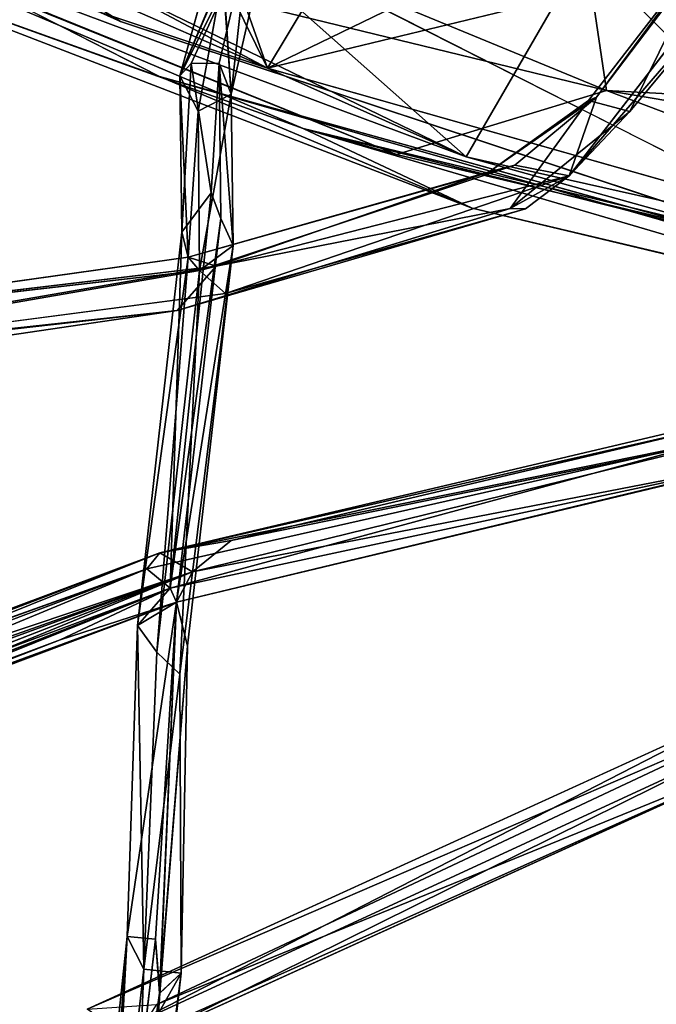
# Model space of a CAD drawing. Units: inches. Extents: x -18.3 to 12, y -15.7 to 15.7.
# Drawn here: x -6.5 to -5, y -12.8 to -10.4 of the extents above; entities that cross this region are included whole.
import ezdxf

# ---------------------------------------------------------------- set-up
doc = ezdxf.new("R2010")
doc.units = ezdxf.units.IN
doc.header["$MEASUREMENT"] = 0
for name, color, linetype in [('SEAT-CORD', 5, 'Continuous'), ('SEAT-FRAME', 5, 'Continuous'), ('SEAT-SEATCUSHION', 5, 'Continuous')]:
    doc.layers.add(name, color=color, linetype=linetype)

msp = doc.modelspace()

# ---------------------------------------------------------------- linework, layer by layer
at = {"layer": 'SEAT-CORD'}
for points in [[(-6.1406, -10.4976, 10.9046), (-5.9718, -10.1602, 10.5379), (-5.9247, -9.7176, 10.0723)], [(-6.1406, -10.4976, 10.9046), (-5.9718, -10.1602, 10.5379), (-5.9247, -9.7176, 10.0723)], [(-4.768, -10.0997, 10.208), (-4.808, -10.1425, 10.1233), (-5.1091, -10.5501, 10.704)], [(-4.768, -10.0997, 10.208), (-4.808, -10.1425, 10.1233), (-5.1091, -10.5501, 10.704)], [(-4.7018, -10.1293, 10.2135), (-5.1771, -10.7448, 10.9132), (-4.6984, -10.1894, 10.1385)], [(-4.7018, -10.1293, 10.2135), (-5.1771, -10.7448, 10.9132), (-4.6984, -10.1894, 10.1385)], [(-4.808, -10.1425, 10.1233), (-5.1291, -10.558, 10.5848), (-5.1091, -10.5501, 10.704)], [(-4.808, -10.1425, 10.1233), (-5.1291, -10.558, 10.5848), (-5.1091, -10.5501, 10.704)], [(-5.027, -10.5852, 10.5286), (-5.1291, -10.558, 10.5848), (-4.808, -10.1425, 10.1233)], [(-5.027, -10.5852, 10.5286), (-5.1291, -10.558, 10.5848), (-4.808, -10.1425, 10.1233)], [(-4.808, -10.1425, 10.1233), (-4.6984, -10.1894, 10.1385), (-5.027, -10.5852, 10.5286)], [(-4.808, -10.1425, 10.1233), (-4.6984, -10.1894, 10.1385), (-5.027, -10.5852, 10.5286)], [(-6.1125, -10.4667, 11.0216), (-5.9718, -10.1602, 10.5379), (-6.1406, -10.4976, 10.9046)], [(-6.1125, -10.4667, 11.0216), (-5.9718, -10.1602, 10.5379), (-6.1406, -10.4976, 10.9046)], [(-6.0435, -10.4657, 11.016), (-5.9718, -10.1602, 10.5379), (-6.1125, -10.4667, 11.0216)], [(-6.0435, -10.4657, 11.016), (-5.9718, -10.1602, 10.5379), (-6.1125, -10.4667, 11.0216)], [(-6.0136, -10.5426, 10.9868), (-5.9718, -10.1602, 10.5379), (-6.0435, -10.4657, 11.016)], [(-6.0136, -10.5426, 10.9868), (-5.9718, -10.1602, 10.5379), (-6.0435, -10.4657, 11.016)], [(-6.0136, -10.5426, 10.9868), (-5.9403, -10.2203, 10.4596), (-5.9718, -10.1602, 10.5379)], [(-6.0136, -10.5426, 10.9868), (-5.9403, -10.2203, 10.4596), (-5.9718, -10.1602, 10.5379)], [(-5.027, -10.5852, 10.5286), (-4.6984, -10.1894, 10.1385), (-5.1771, -10.7448, 10.9132)], [(-5.027, -10.5852, 10.5286), (-4.6984, -10.1894, 10.1385), (-5.1771, -10.7448, 10.9132)], [(-6.0136, -10.5426, 10.9868), (-6.034, -10.2476, 10.4506), (-5.9403, -10.2203, 10.4596)], [(-6.0136, -10.5426, 10.9868), (-6.033, -10.2427, 10.443), (-5.9403, -10.2203, 10.4596)], [(-6.0949, -10.5846, 11.0096), (-6.1406, -10.4976, 10.9046), (-6.033, -10.2427, 10.443)], [(-6.034, -10.2476, 10.4506), (-6.0949, -10.5846, 11.0096), (-6.1406, -10.4976, 10.9046)], [(-6.0949, -10.5846, 11.0096), (-6.033, -10.2427, 10.443), (-6.0136, -10.5426, 10.9868)], [(-6.0949, -10.5846, 11.0096), (-6.034, -10.2476, 10.4506), (-6.0136, -10.5426, 10.9868)], [(-6.136, -10.8843, 12.8063), (-6.1125, -10.4667, 11.0216), (-6.1406, -10.4976, 10.9046)], [(-6.136, -10.8843, 12.8063), (-6.1125, -10.4667, 11.0216), (-6.1406, -10.4976, 10.9046)], [(-6.136, -10.8843, 12.8063), (-6.0631, -10.7867, 12.5643), (-6.1125, -10.4667, 11.0216)], [(-6.136, -10.8843, 12.8063), (-6.0631, -10.7867, 12.5643), (-6.1125, -10.4667, 11.0216)], [(-6.0631, -10.7867, 12.5643), (-6.0435, -10.4657, 11.016), (-6.1125, -10.4667, 11.0216)], [(-6.0631, -10.7867, 12.5643), (-6.0435, -10.4657, 11.016), (-6.1125, -10.4667, 11.0216)], [(-6.0394, -10.8501, 12.748), (-6.0435, -10.4657, 11.016), (-6.0631, -10.7867, 12.5643)], [(-6.0394, -10.8501, 12.748), (-6.0435, -10.4657, 11.016), (-6.0631, -10.7867, 12.5643)], [(-6.0435, -10.4657, 11.016), (-6.0394, -10.8501, 12.748), (-6.0085, -10.9166, 12.7437)], [(-6.0435, -10.4657, 11.016), (-6.0394, -10.8501, 12.748), (-6.0085, -10.9166, 12.7437)], [(-6.0085, -10.9166, 12.7437), (-6.0136, -10.5426, 10.9868), (-6.0435, -10.4657, 11.016)], [(-6.0085, -10.9166, 12.7437), (-6.0136, -10.5426, 10.9868), (-6.0435, -10.4657, 11.016)], [(-6.12, -10.9462, 12.7312), (-6.136, -10.8843, 12.8063), (-6.1406, -10.4976, 10.9046)], [(-6.12, -10.9462, 12.7311), (-6.136, -10.8843, 12.8063), (-6.1406, -10.4976, 10.9046)], [(-6.12, -10.9462, 12.7311), (-6.1406, -10.4976, 10.9046), (-6.0949, -10.5846, 11.0096)], [(-6.12, -10.9462, 12.7312), (-6.1406, -10.4976, 10.9046), (-6.0949, -10.5846, 11.0096)], [(-6.0919, -10.9787, 12.7885), (-6.0949, -10.5846, 11.0096), (-6.0136, -10.5426, 10.9868)], [(-6.0919, -10.9787, 12.7885), (-6.0949, -10.5846, 11.0096), (-6.0136, -10.5426, 10.9868)], [(-6.0919, -10.9787, 12.7885), (-6.0136, -10.5426, 10.9868), (-6.0085, -10.9166, 12.7437)], [(-6.0919, -10.9787, 12.7885), (-6.0136, -10.5426, 10.9868), (-6.0085, -10.9166, 12.7437)], [(-5.3754, -10.7351, 11.041), (-5.3111, -10.7182, 11.0874), (-5.1091, -10.5501, 10.704)], [(-5.3754, -10.7351, 11.041), (-5.3111, -10.7182, 11.0874), (-5.1091, -10.5501, 10.704)], [(-5.1091, -10.5501, 10.704), (-5.1291, -10.558, 10.5848), (-5.3754, -10.7351, 11.041)], [(-5.1091, -10.5501, 10.704), (-5.1291, -10.558, 10.5848), (-5.3754, -10.7351, 11.041)], [(-5.3228, -10.8254, 10.9767), (-5.1291, -10.558, 10.5848), (-5.027, -10.5852, 10.5286)], [(-5.3228, -10.8254, 10.9767), (-5.1291, -10.558, 10.5848), (-5.027, -10.5852, 10.5286)], [(-5.1091, -10.5501, 10.704), (-5.3111, -10.7182, 11.0874), (-5.1771, -10.7448, 10.9132)], [(-5.1091, -10.5501, 10.704), (-5.3111, -10.7182, 11.0874), (-5.1771, -10.7448, 10.9132)], [(-6.0919, -10.9787, 12.7885), (-6.12, -10.9462, 12.7312), (-6.0949, -10.5846, 11.0096)], [(-6.0919, -10.9787, 12.7885), (-6.12, -10.9462, 12.7311), (-6.0949, -10.5846, 11.0096)], [(-5.027, -10.5852, 10.5286), (-5.1771, -10.7448, 10.9132), (-5.3228, -10.8254, 10.9767)], [(-5.027, -10.5852, 10.5286), (-5.1771, -10.7448, 10.9132), (-5.3228, -10.8254, 10.9767)], [(-6.12, -10.9462, 12.7311), (-5.3111, -10.7182, 11.0874), (-5.3754, -10.7351, 11.041)], [(-6.12, -10.9462, 12.7312), (-5.3111, -10.7182, 11.0874), (-5.3754, -10.7351, 11.041)], [(-6.0919, -10.9787, 12.7885), (-5.3111, -10.7182, 11.0874), (-6.12, -10.9462, 12.7312)], [(-6.0919, -10.9787, 12.7885), (-5.3111, -10.7182, 11.0874), (-6.12, -10.9462, 12.7311)], [(-6.12, -10.9462, 12.7311), (-5.3754, -10.7351, 11.041), (-6.0506, -10.9677, 12.4063)], [(-6.12, -10.9462, 12.7312), (-5.3754, -10.7351, 11.041), (-6.0506, -10.9677, 12.4063)], [(-5.3111, -10.7182, 11.0874), (-6.0919, -10.9787, 12.7885), (-5.1771, -10.7448, 10.9132)], [(-5.3111, -10.7182, 11.0874), (-6.0919, -10.9787, 12.7885), (-5.1771, -10.7448, 10.9132)], [(-5.1771, -10.7448, 10.9132), (-6.0919, -10.9787, 12.7885), (-6.0273, -11.0356, 12.6465)], [(-5.1771, -10.7448, 10.9132), (-6.0919, -10.9787, 12.7885), (-6.0273, -11.0356, 12.6465)], [(-5.1771, -10.7448, 10.9132), (-6.0273, -11.0356, 12.6465), (-5.2849, -10.8259, 11.0772)], [(-5.1771, -10.7448, 10.9132), (-6.0273, -11.0356, 12.6465), (-5.2849, -10.8259, 11.0772)], [(-5.3228, -10.8254, 10.9767), (-5.1771, -10.7448, 10.9132), (-5.2849, -10.8259, 11.0772)], [(-5.3228, -10.8254, 10.9767), (-5.1771, -10.7448, 10.9132), (-5.2849, -10.8259, 11.0772)], [(-6.136, -10.8843, 12.8063), (-6.1648, -11.7649, 15.7598), (-6.0631, -10.7867, 12.5643)], [(-6.136, -10.8843, 12.8063), (-6.1648, -11.7649, 15.7598), (-6.0631, -10.7867, 12.5643)], [(-6.0631, -10.7867, 12.5643), (-6.1648, -11.7649, 15.7598), (-6.0394, -10.8501, 12.748)], [(-6.0631, -10.7867, 12.5643), (-6.1648, -11.7649, 15.7598), (-6.0394, -10.8501, 12.748)], [(-6.1469, -11.0781, 12.7442), (-5.3228, -10.8254, 10.9767), (-5.2849, -10.8259, 11.0772)], [(-6.1469, -11.0781, 12.7442), (-5.3228, -10.8254, 10.9767), (-5.2849, -10.8259, 11.0772)], [(-5.3228, -10.8254, 10.9767), (-6.1469, -11.0781, 12.7442), (-6.0506, -10.9677, 12.4063)], [(-5.3228, -10.8254, 10.9767), (-6.1469, -11.0781, 12.7442), (-6.0506, -10.9677, 12.4063)], [(-6.1648, -11.7649, 15.7598), (-6.1486, -11.7992, 15.86), (-6.0394, -10.8501, 12.748)], [(-6.1648, -11.7649, 15.7598), (-6.1486, -11.7992, 15.86), (-6.0394, -10.8501, 12.748)], [(-6.1486, -11.7992, 15.86), (-6.0085, -10.9166, 12.7437), (-6.0394, -10.8501, 12.748)], [(-6.1486, -11.7992, 15.86), (-6.0085, -10.9166, 12.7437), (-6.0394, -10.8501, 12.748)], [(-6.136, -10.8843, 12.8063), (-6.12, -10.9462, 12.7312), (-6.2457, -11.8567, 15.898)], [(-6.136, -10.8843, 12.8063), (-6.12, -10.9462, 12.7311), (-6.2457, -11.8567, 15.898)], [(-6.2457, -11.8567, 15.898), (-6.1648, -11.7649, 15.7598), (-6.136, -10.8843, 12.8063)], [(-6.2457, -11.8567, 15.898), (-6.1648, -11.7649, 15.7598), (-6.136, -10.8843, 12.8063)], [(-6.1486, -11.7992, 15.86), (-6.1214, -11.9075, 16.1341), (-6.0085, -10.9166, 12.7437)], [(-6.1486, -11.7992, 15.86), (-6.1214, -11.9075, 16.1341), (-6.0085, -10.9166, 12.7437)], [(-6.1404, -11.9775, 16.0866), (-6.0919, -10.9787, 12.7885), (-6.0085, -10.9166, 12.7437)], [(-6.1404, -11.9775, 16.0866), (-6.0919, -10.9787, 12.7885), (-6.0085, -10.9166, 12.7437)], [(-6.12, -10.9462, 12.7311), (-6.0506, -10.9677, 12.4063), (-7.5692, -11.1491, 15.8487)], [(-7.5692, -11.1491, 15.8487), (-6.0919, -10.9787, 12.7885), (-6.12, -10.9462, 12.7311)], [(-6.12, -10.9462, 12.7312), (-6.0506, -10.9677, 12.4063), (-7.5674, -11.1485, 15.8449)], [(-7.5674, -11.1485, 15.8449), (-6.0919, -10.9787, 12.7885), (-6.12, -10.9462, 12.7312)], [(-6.1973, -11.9232, 15.8451), (-6.2457, -11.8567, 15.898), (-6.12, -10.9462, 12.7312)], [(-6.1973, -11.9232, 15.8451), (-6.2457, -11.8567, 15.898), (-6.12, -10.9462, 12.7311)], [(-6.0919, -10.9787, 12.7885), (-6.1973, -11.9232, 15.8451), (-6.12, -10.9462, 12.7312)], [(-6.0919, -10.9787, 12.7885), (-6.1973, -11.9232, 15.8451), (-6.12, -10.9462, 12.7311)], [(-7.6181, -11.2439, 16.1404), (-6.0273, -11.0356, 12.6465), (-6.0919, -10.9787, 12.7885)], [(-7.6181, -11.2439, 16.1404), (-6.0273, -11.0356, 12.6465), (-6.0919, -10.9787, 12.7885)], [(-6.0919, -10.9787, 12.7885), (-7.5692, -11.1491, 15.8487), (-7.6181, -11.2439, 16.1404)], [(-6.0919, -10.9787, 12.7885), (-7.5674, -11.1485, 15.8449), (-7.6181, -11.2439, 16.1404)], [(-7.6033, -11.236, 15.7867), (-6.0506, -10.9677, 12.4063), (-6.1469, -11.0781, 12.7442)], [(-7.6033, -11.236, 15.7867), (-6.0506, -10.9677, 12.4063), (-6.1469, -11.0781, 12.7442)], [(-6.0506, -10.9677, 12.4063), (-7.6033, -11.236, 15.7867), (-7.5692, -11.1491, 15.8487)], [(-6.0506, -10.9677, 12.4063), (-7.6033, -11.236, 15.7867), (-7.5674, -11.1485, 15.8449)], [(-6.1404, -11.9775, 16.0866), (-6.1973, -11.9232, 15.8451), (-6.0919, -10.9787, 12.7885)], [(-6.1404, -11.9775, 16.0866), (-6.1973, -11.9232, 15.8451), (-6.0919, -10.9787, 12.7885)], [(-7.5868, -11.2896, 15.906), (-6.1469, -11.0781, 12.7442), (-7.6181, -11.2439, 16.1404)], [(-7.5868, -11.2896, 15.906), (-6.1469, -11.0781, 12.7442), (-7.6181, -11.2439, 16.1404)], [(-7.5868, -11.2896, 15.906), (-7.6033, -11.236, 15.7867), (-6.1469, -11.0781, 12.7442)], [(-7.5868, -11.2896, 15.906), (-7.6033, -11.236, 15.7867), (-6.1469, -11.0781, 12.7442)], [(-6.1901, -11.6776, 15.9078), (-4.6776, -11.321, 12.5837), (-4.8173, -11.3994, 12.7225)], [(-6.1901, -11.6776, 15.9078), (-4.6776, -11.321, 12.5837), (-4.8173, -11.3994, 12.7225)], [(-4.7488, -11.3486, 12.7641), (-4.6776, -11.321, 12.5837), (-6.1901, -11.6776, 15.9078)], [(-4.7488, -11.3486, 12.7641), (-4.6776, -11.321, 12.5837), (-6.1901, -11.6776, 15.9078)], [(-6.1901, -11.6776, 15.9078), (-6.014, -11.6465, 15.571), (-4.7488, -11.3486, 12.7641)], [(-6.1901, -11.6776, 15.9078), (-6.014, -11.6465, 15.571), (-4.7488, -11.3486, 12.7641)], [(-6.014, -11.6465, 15.571), (-4.7127, -11.3813, 12.7988), (-4.7488, -11.3486, 12.7641)], [(-6.014, -11.6465, 15.571), (-4.7127, -11.3813, 12.7988), (-4.7488, -11.3486, 12.7641)], [(-6.2222, -11.7171, 15.8289), (-6.1901, -11.6776, 15.9078), (-4.8173, -11.3994, 12.7225)], [(-6.2222, -11.7171, 15.8289), (-6.1901, -11.6776, 15.9078), (-4.8173, -11.3994, 12.7225)], [(-6.1648, -11.7649, 15.7598), (-6.2222, -11.7171, 15.8289), (-4.8173, -11.3994, 12.7225)], [(-6.1648, -11.7649, 15.7598), (-6.2222, -11.7171, 15.8289), (-4.8173, -11.3994, 12.7225)], [(-6.1648, -11.7649, 15.7598), (-4.8173, -11.3994, 12.7225), (-4.6524, -11.4415, 12.4892)], [(-6.1648, -11.7649, 15.7598), (-4.8173, -11.3994, 12.7225), (-4.6524, -11.4415, 12.4892)], [(-4.6968, -11.4506, 12.745), (-4.7127, -11.3813, 12.7988), (-6.1097, -11.7246, 15.9032)], [(-4.6968, -11.4506, 12.745), (-4.7127, -11.3813, 12.7988), (-6.1097, -11.7246, 15.9032)], [(-6.014, -11.6465, 15.571), (-6.1097, -11.7246, 15.9032), (-4.7127, -11.3813, 12.7988)], [(-6.014, -11.6465, 15.571), (-6.1097, -11.7246, 15.9032), (-4.7127, -11.3813, 12.7988)], [(-6.1486, -11.7992, 15.86), (-6.1648, -11.7649, 15.7598), (-4.6524, -11.4415, 12.4892)], [(-6.1486, -11.7992, 15.86), (-6.1648, -11.7649, 15.7598), (-4.6524, -11.4415, 12.4892)], [(-4.6968, -11.4506, 12.745), (-6.1486, -11.7992, 15.86), (-4.6524, -11.4415, 12.4892)], [(-4.6968, -11.4506, 12.745), (-6.1486, -11.7992, 15.86), (-4.6524, -11.4415, 12.4892)], [(-6.1097, -11.7246, 15.9032), (-6.1486, -11.7992, 15.86), (-4.6968, -11.4506, 12.745)], [(-6.1097, -11.7246, 15.9032), (-6.1486, -11.7992, 15.86), (-4.6968, -11.4506, 12.745)], [(-6.1901, -11.6776, 15.9078), (-6.1097, -11.7246, 15.9032), (-6.014, -11.6465, 15.571)], [(-6.1901, -11.6776, 15.9078), (-6.1097, -11.7246, 15.9032), (-6.014, -11.6465, 15.571)], [(-6.1901, -11.6776, 15.9078), (-6.2222, -11.7171, 15.8289), (-7.8338, -12.2914, 19.4272)], [(-6.1901, -11.6776, 15.9078), (-7.8338, -12.2914, 19.4272), (-7.7428, -12.2705, 19.2713)], [(-7.7797, -12.2753, 19.2891), (-7.8037, -12.3241, 19.4725), (-6.1901, -11.6776, 15.9078)], [(-7.8037, -12.3241, 19.4725), (-6.1097, -11.7246, 15.9032), (-6.1901, -11.6776, 15.9078)], [(-6.1901, -11.6776, 15.9078), (-6.2222, -11.7171, 15.8289), (-7.7797, -12.2753, 19.2891)], [(-7.7428, -12.2705, 19.2713), (-6.1097, -11.7246, 15.9032), (-6.1901, -11.6776, 15.9078)], [(-6.2222, -11.7171, 15.8289), (-7.8626, -12.335, 19.3379), (-7.8338, -12.2914, 19.4272)], [(-6.2222, -11.7171, 15.8289), (-7.8626, -12.335, 19.3379), (-7.7797, -12.2753, 19.2891)], [(-7.8626, -12.335, 19.3379), (-6.2222, -11.7171, 15.8289), (-7.8448, -12.3887, 19.3276)], [(-7.8626, -12.335, 19.3379), (-6.2222, -11.7171, 15.8289), (-7.8448, -12.3887, 19.3276)], [(-6.2222, -11.7171, 15.8289), (-6.1648, -11.7649, 15.7598), (-7.8448, -12.3887, 19.3276)], [(-6.2222, -11.7171, 15.8289), (-6.1648, -11.7649, 15.7598), (-7.8448, -12.3887, 19.3276)], [(-7.8037, -12.3241, 19.4725), (-7.727, -12.3517, 19.3533), (-6.1097, -11.7246, 15.9032)], [(-6.1097, -11.7246, 15.9032), (-7.7922, -12.3393, 19.4849), (-7.7612, -12.4038, 19.3622)], [(-7.7428, -12.2705, 19.2713), (-7.7922, -12.3393, 19.4849), (-6.1097, -11.7246, 15.9032)], [(-6.1486, -11.7992, 15.86), (-6.1097, -11.7246, 15.9032), (-7.7612, -12.4038, 19.3622)], [(-7.8735, -12.4328, 19.484), (-7.8448, -12.3887, 19.3276), (-6.1648, -11.7649, 15.7598)], [(-6.1648, -11.7649, 15.7598), (-7.6074, -12.3306, 18.9074), (-7.8735, -12.4328, 19.484)], [(-7.6333, -12.3553, 18.9594), (-7.8448, -12.3887, 19.3276), (-6.1648, -11.7649, 15.7598)], [(-6.4372, -11.8928, 16.4119), (-7.6333, -12.3553, 18.9594), (-6.1648, -11.7649, 15.7598)], [(-6.4372, -11.8928, 16.4119), (-7.6074, -12.3306, 18.9074), (-6.1648, -11.7649, 15.7598)], [(-6.4372, -11.8928, 16.4119), (-6.1648, -11.7649, 15.7598), (-6.1486, -11.7992, 15.86)], [(-6.4372, -11.8928, 16.4119), (-6.1648, -11.7649, 15.7598), (-6.1486, -11.7992, 15.86)], [(-6.1648, -11.7649, 15.7598), (-6.2457, -11.8567, 15.898), (-6.1486, -11.7992, 15.86)], [(-6.1648, -11.7649, 15.7598), (-6.2457, -11.8567, 15.898), (-6.1486, -11.7992, 15.86)], [(-6.1486, -11.7992, 15.86), (-7.8735, -12.4328, 19.484), (-6.4372, -11.8928, 16.4119)], [(-7.7612, -12.4038, 19.3622), (-7.8735, -12.4328, 19.484), (-6.1486, -11.7992, 15.86)], [(-6.1486, -11.7992, 15.86), (-7.6333, -12.3553, 18.9594), (-6.4372, -11.8928, 16.4119)], [(-6.2711, -12.6266, 19.0415), (-6.1486, -11.7992, 15.86), (-6.2457, -11.8567, 15.898)], [(-6.2711, -12.6266, 19.0415), (-6.1486, -11.7992, 15.86), (-6.2457, -11.8567, 15.898)], [(-6.1486, -11.7992, 15.86), (-6.2711, -12.6266, 19.0415), (-6.2009, -12.6327, 19.235)], [(-6.1486, -11.7992, 15.86), (-6.2711, -12.6266, 19.0415), (-6.2009, -12.6327, 19.235)], [(-6.1486, -11.7992, 15.86), (-6.2009, -12.6327, 19.235), (-6.1905, -12.767, 19.6361)], [(-6.1486, -11.7992, 15.86), (-6.2009, -12.6327, 19.235), (-6.1906, -12.767, 19.6361)], [(-6.1214, -11.9075, 16.1341), (-6.1486, -11.7992, 15.86), (-6.1906, -12.767, 19.6361)], [(-6.1214, -11.9075, 16.1341), (-6.1486, -11.7992, 15.86), (-6.1905, -12.767, 19.6361)], [(-6.2457, -11.8567, 15.898), (-6.2298, -12.7071, 19.0352), (-6.2711, -12.6266, 19.0415)], [(-6.2457, -11.8567, 15.898), (-6.2298, -12.7071, 19.0352), (-6.2711, -12.6266, 19.0415)], [(-6.2457, -11.8567, 15.898), (-6.1973, -11.9232, 15.8451), (-6.2298, -12.7071, 19.0352)], [(-6.2457, -11.8567, 15.898), (-6.1973, -11.9232, 15.8451), (-6.2298, -12.7071, 19.0352)], [(-7.8735, -12.4328, 19.484), (-7.6074, -12.3306, 18.9074), (-6.4372, -11.8928, 16.4119)], [(-6.1906, -12.767, 19.6361), (-6.1376, -12.717, 19.2215), (-6.1214, -11.9075, 16.1341)], [(-6.1905, -12.767, 19.6361), (-6.1376, -12.717, 19.2215), (-6.1214, -11.9075, 16.1341)], [(-6.2298, -12.7071, 19.0352), (-6.1973, -11.9232, 15.8451), (-6.1404, -11.9775, 16.0866)], [(-6.2298, -12.7071, 19.0352), (-6.1973, -11.9232, 15.8451), (-6.1404, -11.9775, 16.0866)], [(-6.1404, -11.9775, 16.0866), (-6.1376, -12.717, 19.2215), (-6.2298, -12.7071, 19.0352)], [(-6.1404, -11.9775, 16.0866), (-6.1376, -12.717, 19.2215), (-6.2298, -12.7071, 19.0352)], [(-4.5803, -12.034, 15.6764), (-6.37, -12.8061, 19.4105), (-6.1988, -12.7949, 19.2811)], [(-4.5803, -12.034, 15.6764), (-6.37, -12.8061, 19.4105), (-6.1988, -12.7949, 19.2811)], [(-4.7139, -12.0508, 15.7337), (-6.2913, -12.8605, 19.2104), (-6.37, -12.8061, 19.4105)], [(-4.7139, -12.0508, 15.7337), (-6.2913, -12.8605, 19.2104), (-6.37, -12.8061, 19.4105)], [(-4.7139, -12.0508, 15.7337), (-4.7048, -12.1274, 15.6889), (-6.2913, -12.8605, 19.2104)], [(-4.7139, -12.0508, 15.7337), (-4.7048, -12.1274, 15.6889), (-6.2913, -12.8605, 19.2104)], [(-6.1988, -12.7949, 19.2811), (-4.6213, -12.1522, 15.7152), (-4.5803, -12.034, 15.6764)], [(-6.1988, -12.7949, 19.2811), (-4.6213, -12.1522, 15.7152), (-4.5803, -12.034, 15.6764)], [(-4.7048, -12.1274, 15.6889), (-6.2449, -12.8892, 19.269), (-6.2913, -12.8605, 19.2104)], [(-4.7048, -12.1274, 15.6889), (-6.2449, -12.8892, 19.269), (-6.2913, -12.8605, 19.2104)], [(-4.6213, -12.1522, 15.7152), (-6.2449, -12.8892, 19.269), (-4.7048, -12.1274, 15.6889)], [(-4.6213, -12.1522, 15.7152), (-6.2449, -12.8892, 19.269), (-4.7048, -12.1274, 15.6889)], [(-6.1988, -12.7949, 19.2811), (-6.256, -12.8825, 19.4014), (-4.6213, -12.1522, 15.7152)], [(-6.1988, -12.7949, 19.2811), (-6.256, -12.8825, 19.4014), (-4.6213, -12.1522, 15.7152)], [(-6.256, -12.8825, 19.4014), (-6.2449, -12.8892, 19.269), (-4.6213, -12.1522, 15.7152)], [(-6.399, -13.836, 22.8952), (-6.2711, -12.6266, 19.0415), (-6.3625, -13.8609, 22.783)], [(-6.399, -13.836, 22.8952), (-6.2711, -12.6266, 19.0415), (-6.3619, -13.8602, 22.7821)], [(-6.399, -13.836, 22.8952), (-6.3316, -13.739, 22.8322), (-6.2711, -12.6266, 19.0415)], [(-6.399, -13.836, 22.8952), (-6.3304, -13.7431, 22.8398), (-6.2711, -12.6266, 19.0415)], [(-6.2711, -12.6266, 19.0415), (-6.2298, -12.7071, 19.0352), (-6.3625, -13.8609, 22.783)], [(-6.2711, -12.6266, 19.0415), (-6.2298, -12.7071, 19.0352), (-6.3619, -13.8602, 22.7821)], [(-6.3316, -13.739, 22.8322), (-6.2009, -12.6327, 19.235), (-6.2711, -12.6266, 19.0415)], [(-6.2009, -12.6327, 19.235), (-6.3316, -13.739, 22.8322), (-6.1906, -12.767, 19.6361)], [(-6.3304, -13.7431, 22.8398), (-6.2009, -12.6327, 19.235), (-6.2711, -12.6266, 19.0415)], [(-6.2009, -12.6327, 19.235), (-6.3304, -13.7431, 22.8398), (-6.1905, -12.767, 19.6361)], [(-6.2372, -12.8939, 19.6473), (-6.3625, -13.8609, 22.783), (-6.2298, -12.7071, 19.0352)], [(-6.2372, -12.8939, 19.6474), (-6.3619, -13.8602, 22.7821), (-6.2298, -12.7071, 19.0352)], [(-6.1376, -12.717, 19.2215), (-6.2372, -12.8939, 19.6473), (-6.2298, -12.7071, 19.0352)], [(-6.1376, -12.717, 19.2215), (-6.2372, -12.8939, 19.6474), (-6.2298, -12.7071, 19.0352)], [(-6.2591, -13.7914, 22.7963), (-6.2871, -13.8678, 22.8388), (-6.1376, -12.717, 19.2215)], [(-6.2591, -13.7914, 22.7963), (-6.2871, -13.8678, 22.8388), (-6.1376, -12.717, 19.2215)], [(-6.2591, -13.7914, 22.7963), (-6.1376, -12.717, 19.2215), (-6.1905, -12.767, 19.6361)], [(-6.2591, -13.7914, 22.7963), (-6.1376, -12.717, 19.2215), (-6.1906, -12.767, 19.6361)], [(-6.3316, -13.739, 22.8322), (-6.2591, -13.7914, 22.7963), (-6.1906, -12.767, 19.6361)], [(-6.3304, -13.7431, 22.8398), (-6.2591, -13.7914, 22.7963), (-6.1905, -12.767, 19.6361)]]:
    msp.add_3dface(points, dxfattribs=at)
for points, invisible_edges in [([(-5.9247, -9.7176, 10.0723), (-6.034, -10.2476, 10.4506), (-6.1406, -10.4976, 10.9046)], 1), ([(-5.9247, -9.7176, 10.0723), (-6.033, -10.2427, 10.443), (-6.1406, -10.4976, 10.9046)], 1), ([(-4.768, -10.0997, 10.208), (-5.1091, -10.5501, 10.704), (-5.1771, -10.7448, 10.9132)], 12), ([(-4.768, -10.0997, 10.208), (-5.1091, -10.5501, 10.704), (-5.1771, -10.7448, 10.9132)], 12), ([(-4.768, -10.0997, 10.208), (-5.1771, -10.7448, 10.9132), (-4.7018, -10.1293, 10.2135)], 1), ([(-4.768, -10.0997, 10.208), (-5.1771, -10.7448, 10.9132), (-4.7018, -10.1293, 10.2135)], 1), ([(-5.1291, -10.558, 10.5848), (-5.3228, -10.8254, 10.9767), (-5.3754, -10.7351, 11.041)], 2), ([(-5.1291, -10.558, 10.5848), (-5.3228, -10.8254, 10.9767), (-5.3754, -10.7351, 11.041)], 2), ([(-5.3228, -10.8254, 10.9767), (-6.0506, -10.9677, 12.4063), (-5.3754, -10.7351, 11.041)], 12), ([(-5.3228, -10.8254, 10.9767), (-6.0506, -10.9677, 12.4063), (-5.3754, -10.7351, 11.041)], 12), ([(-6.0273, -11.0356, 12.6465), (-6.1469, -11.0781, 12.7442), (-5.2849, -10.8259, 11.0772)], 1), ([(-6.0273, -11.0356, 12.6465), (-6.1469, -11.0781, 12.7442), (-5.2849, -10.8259, 11.0772)], 1), ([(-6.1404, -11.9775, 16.0866), (-6.0085, -10.9166, 12.7437), (-6.1214, -11.9075, 16.1341)], 12), ([(-6.1404, -11.9775, 16.0866), (-6.0085, -10.9166, 12.7437), (-6.1214, -11.9075, 16.1341)], 12), ([(-6.0273, -11.0356, 12.6465), (-7.6181, -11.2439, 16.1404), (-6.1469, -11.0781, 12.7442)], 12), ([(-6.0273, -11.0356, 12.6465), (-7.6181, -11.2439, 16.1404), (-6.1469, -11.0781, 12.7442)], 12), ([(-6.1486, -11.7992, 15.86), (-6.1097, -11.7246, 15.9032), (-7.727, -12.3517, 19.3533)], 12), ([(-7.727, -12.3517, 19.3533), (-7.7735, -12.4091, 19.3596), (-6.1486, -11.7992, 15.86)], 12), ([(-7.7735, -12.4091, 19.3596), (-7.6333, -12.3553, 18.9594), (-6.1486, -11.7992, 15.86)], 1), ([(-6.1404, -11.9775, 16.0866), (-6.1214, -11.9075, 16.1341), (-6.1376, -12.717, 19.2215)], 1), ([(-6.1404, -11.9775, 16.0866), (-6.1214, -11.9075, 16.1341), (-6.1376, -12.717, 19.2215)], 1), ([(-4.7139, -12.0508, 15.7337), (-6.37, -12.8061, 19.4105), (-4.5803, -12.034, 15.6764)], 12), ([(-4.7139, -12.0508, 15.7337), (-6.37, -12.8061, 19.4105), (-4.5803, -12.034, 15.6764)], 12), ([(-6.256, -12.8825, 19.4014), (-6.2449, -12.8892, 19.269), (-4.6213, -12.1522, 15.7152)], 1), ([(-6.1376, -12.717, 19.2215), (-6.2871, -13.8678, 22.8388), (-6.2372, -12.8939, 19.6474)], 2), ([(-6.1376, -12.717, 19.2215), (-6.2871, -13.8678, 22.8388), (-6.2372, -12.8939, 19.6473)], 2)]:
    msp.add_3dface(points, dxfattribs=dict(at, invisible_edges=invisible_edges))
at = {"layer": 'SEAT-FRAME'}
for points in [[(-0.5295, -3.8923, 7.1759), (-14.9553, -11.4234, 6.3026), (-0.2669, -3.6201, 8.907)], [(-14.9553, -11.4234, 6.3026), (-14.7826, -11.2854, 8.0781), (-0.2669, -3.6201, 8.907)], [(-0.2669, -3.6201, 8.907), (-14.7826, -11.2854, 8.0781), (-0.5684, -3.9505, 9.1615)], [(-14.737, -11.5699, 6.0291), (-0.5295, -3.8923, 7.1759), (0.2428, -3.6283, 6.998)], [(-14.737, -11.5699, 6.0291), (-14.9553, -11.4234, 6.3026), (-0.5295, -3.8923, 7.1759)], [(-14.4861, -11.4098, 8.3842), (-0.5684, -3.9505, 9.1615), (-14.7826, -11.2854, 8.0781)], [(-14.4861, -11.4098, 8.3842), (-7.0049, -7.5268, 8.8772), (-0.5684, -3.9505, 9.1615)], [(0.3623, -4.4039, 7.0059), (0.4259, -4.5383, 7.1645), (-14.4316, -12.4093, 6.2837)], [(-14.4253, -12.1365, 6.0487), (0.3623, -4.4039, 7.0059), (-14.4316, -12.4093, 6.2837)], [(-6.7038, -7.967, 8.8987), (-14.2124, -11.9509, 8.3917), (0.0807, -4.4102, 9.3442)], [(-14.2124, -11.9509, 8.3917), (0.105, -4.7316, 9.0369), (0.0807, -4.4102, 9.3442)], [(0.4392, -4.619, 7.3826), (-14.4316, -12.4093, 6.2837), (0.4259, -4.5383, 7.1645)], [(-14.2753, -12.2806, 8.098), (-14.4316, -12.4093, 6.2837), (0.4392, -4.619, 7.3826)], [(0.105, -4.7316, 9.0369), (-14.2753, -12.2806, 8.098), (0.4392, -4.619, 7.3826)], [(-14.2753, -12.2806, 8.098), (0.105, -4.7316, 9.0369), (-14.2124, -11.9509, 8.3917)], [(-6.7591, -8.1145, 11.149), (-7.0444, -8.207, 11.1006), (-5.9237, -10.4779, 11.1991)], [(-6.7591, -8.1145, 11.149), (-5.9237, -10.4779, 11.1991), (-4.6125, -8.3, 11.2877)], [(-8.5327, -9.0967, 11.0294), (-5.9237, -10.4779, 11.1991), (-7.0444, -8.207, 11.1006)], [(-2.4444, -8.7937, 11.4278), (-4.6125, -8.3, 11.2877), (-5.9237, -10.4779, 11.1991)], [(-2.4444, -8.7937, 11.4278), (-5.9237, -10.4779, 11.1991), (-0.1612, -9.088, 11.5753)], [(-8.5327, -9.0967, 11.0294), (-7.5645, -9.765, 11.0685), (-5.9237, -10.4779, 11.1991)], [(-7.5645, -9.765, 11.0685), (-6.8525, -10.1677, 10.9933), (-5.9237, -10.4779, 11.1991)], [(-5.4319, -10.6978, 11.0727), (-6.6688, -10.0977, 10.7505), (-6.437, -9.8073, 10.3082)], [(-5.1392, -10.191, 10.3192), (-5.4319, -10.6978, 11.0727), (-6.437, -9.8073, 10.3082)], [(-6.8525, -10.1677, 10.9933), (-6.6688, -10.0977, 10.7505), (-5.4319, -10.6978, 11.0727)], [(-5.1392, -10.191, 10.3192), (-4.5659, -10.1481, 10.211), (-3.5166, -10.4023, 10.2801)], [(-6.8525, -10.1677, 10.9933), (-5.4319, -10.6978, 11.0727), (-5.9237, -10.4779, 11.1991)], [(-4.3271, -11.004, 11.1446), (-5.4319, -10.6978, 11.0727), (-5.1392, -10.191, 10.3192)], [(-3.4097, -10.7489, 10.5391), (-4.3271, -11.004, 11.1446), (-5.1392, -10.191, 10.3192)], [(-5.1392, -10.191, 10.3192), (-3.5166, -10.4023, 10.2801), (-3.4097, -10.7489, 10.5391)], [(-5.9237, -10.4779, 11.1991), (-5.4319, -10.6978, 11.0727), (-4.0792, -11.0009, 11.3177)], [(-5.4319, -10.6978, 11.0727), (-4.3271, -11.004, 11.1446), (-4.0792, -11.0009, 11.3177)], [(-8.5636, -12.9939, 24.7859), (-6.2251, -13.3915, 24.1136), (-8.4846, -12.7851, 24.4275)], [(-8.4846, -12.7851, 24.4275), (-6.1936, -13.348, 23.8177), (-7.9848, -12.9035, 23.8467)], [(-6.2251, -13.3915, 24.1136), (-6.1936, -13.348, 23.8177), (-8.4846, -12.7851, 24.4275)]]:
    msp.add_3dface(points, dxfattribs=at)
for points, invisible_edges in [([(0.2428, -3.6283, 6.998), (-14.5209, -11.8179, 6.0443), (-14.737, -11.5699, 6.0291)], 1), ([(-14.4253, -12.1365, 6.0487), (-14.5209, -11.8179, 6.0443), (0.2428, -3.6283, 6.998)], 14), ([(-14.4253, -12.1365, 6.0487), (0.2428, -3.6283, 6.998), (0.3623, -4.4039, 7.0059)], 3), ([(-4.0792, -11.0009, 11.3177), (-0.1612, -9.088, 11.5753), (-5.9237, -10.4779, 11.1991)], 1)]:
    msp.add_3dface(points, dxfattribs=dict(at, invisible_edges=invisible_edges))
at = {"layer": 'SEAT-SEATCUSHION'}
for points, invisible_edges in [([(8.2965, -11.7674, 12.1281), (-11.6527, -0.9855, 10.8414), (8.7484, 11.7229, 12.1516)], 13), ([(-11.3392, -4.5386, 10.8793), (-11.6527, -0.9855, 10.8414), (8.2965, -11.7674, 12.1281)], 14), ([(-10.8519, -6.1076, 10.9009), (-11.3392, -4.5386, 10.8793), (8.2965, -11.7674, 12.1281)], 2), ([(8.2965, -11.7674, 12.1281), (2.7326, -11.7998, 11.791), (-9.3199, -8.4644, 10.9883)], 2), ([(-9.3199, -8.4644, 10.9883), (2.7326, -11.7998, 11.791), (-1.2958, -11.5147, 11.5202)], 13), ([(-1.2958, -11.5147, 11.5202), (-4.2301, -11.0442, 11.3424), (-9.3199, -8.4644, 10.9883)], 12), ([(-6.1908, -10.4991, 11.2856), (-7.802, -9.6769, 11.1061), (-6.2876, -10.3629, 11.186)], 12), ([(-4.2301, -11.0442, 11.3424), (-6.1908, -10.4991, 11.2856), (-6.2876, -10.3629, 11.186)], 2)]:
    msp.add_3dface(points, dxfattribs=dict(at, invisible_edges=invisible_edges))
for points in [[(-10.1749, -7.4866, 10.9662), (-10.8519, -6.1076, 10.9009), (8.2965, -11.7674, 12.1281)], [(-10.1749, -7.4866, 10.9662), (8.2965, -11.7674, 12.1281), (-9.3199, -8.4644, 10.9883)], [(-4.2301, -11.0442, 11.3424), (-6.2876, -10.3629, 11.186), (-9.3199, -8.4644, 10.9883)], [(-9.3199, -8.4644, 10.9883), (-6.2876, -10.3629, 11.186), (-7.802, -9.6769, 11.1061)], [(-5.0845, -10.5332, 13.8197), (-5.2939, -9.1225, 14.2996), (-7.3687, -9.5938, 13.6817)], [(-5.0845, -10.5332, 13.8197), (0.0059, -10.8093, 14.3759), (-5.2939, -9.1225, 14.2996)], [(0.0059, -10.8093, 14.3759), (-0.0972, -9.3029, 14.7525), (-5.2939, -9.1225, 14.2996)], [(-7.3687, -9.5938, 13.6817), (-7.382, -9.974, 13.4038), (-5.0845, -10.5332, 13.8197)], [(-7.802, -9.6769, 11.1061), (-6.1908, -10.4991, 11.2856), (-7.1726, -10.1466, 12.2781)], [(-5.8351, -10.6278, 13.4594), (-7.5283, -9.9115, 13.3519), (-7.1726, -10.1466, 12.2781)], [(-5.6042, -10.692, 13.5216), (-7.382, -9.974, 13.4038), (-7.5283, -9.9115, 13.3519)], [(-5.8351, -10.6278, 13.4594), (-5.6042, -10.692, 13.5216), (-7.5283, -9.9115, 13.3519)], [(-7.382, -9.974, 13.4038), (-5.6042, -10.692, 13.5216), (-5.0845, -10.5332, 13.8197)], [(-5.4175, -10.8245, 12.3915), (-7.1726, -10.1466, 12.2781), (-6.1908, -10.4991, 11.2856)], [(-5.4175, -10.8245, 12.3915), (-5.8351, -10.6278, 13.4594), (-7.1726, -10.1466, 12.2781)], [(-6.1908, -10.4991, 11.2856), (-4.2301, -11.0442, 11.3424), (-3.2276, -11.3462, 12.533)], [(-5.4175, -10.8245, 12.3915), (-6.1908, -10.4991, 11.2856), (-3.2276, -11.3462, 12.533)], [(-5.6042, -10.692, 13.5216), (-3.0773, -11.2918, 13.6833), (-5.0845, -10.5332, 13.8197)], [(-3.0773, -11.2918, 13.6833), (0.0734, -11.4012, 14.1249), (-5.0845, -10.5332, 13.8197)], [(0.0734, -11.4012, 14.1249), (0.0059, -10.8093, 14.3759), (-5.0845, -10.5332, 13.8197)], [(-4.1178, -11.1325, 13.5232), (-5.8351, -10.6278, 13.4594), (-5.4175, -10.8245, 12.3915)], [(-5.8351, -10.6278, 13.4594), (-4.1178, -11.1325, 13.5232), (-3.5908, -11.1944, 13.608)], [(-3.0773, -11.2918, 13.6833), (-5.6042, -10.692, 13.5216), (-5.8351, -10.6278, 13.4594)], [(-3.5908, -11.1944, 13.608), (-3.0773, -11.2918, 13.6833), (-5.8351, -10.6278, 13.4594)], [(-5.4175, -10.8245, 12.3915), (-3.2276, -11.3462, 12.533), (-4.1178, -11.1325, 13.5232)]]:
    msp.add_3dface(points, dxfattribs=at)

doc.saveas('drawing.dxf')
